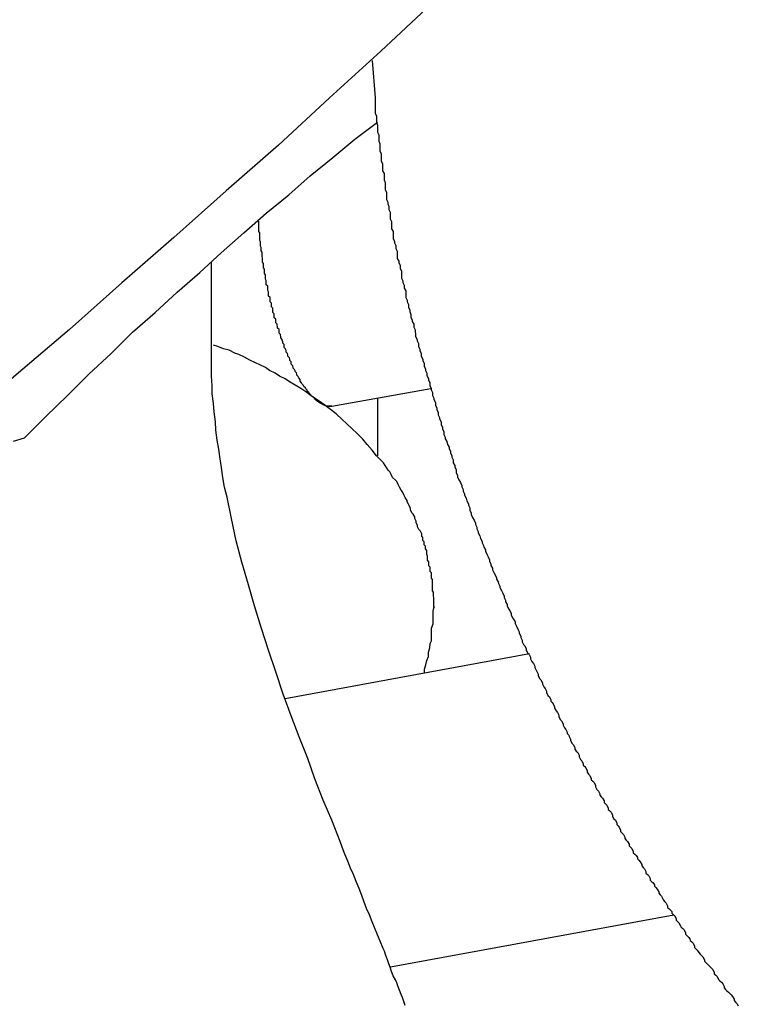
# Model space of a CAD drawing. Extents: x -37 to 37, y -15.6 to 15.6.
# Drawn here: x 12.8 to 12.9, y -1.8 to -1.6 of the extents above; entities that cross this region are included whole.
import ezdxf

# ---------------------------------------------------------------- set-up
doc = ezdxf.new("R2010")
doc.units = 0
doc.layers.get('0').update_dxf_attribs({"linetype": 'CONTINUOUS'})

msp = doc.modelspace()

# ---------------------------------------------------------------- linework, layer by layer
at = {"color": 0}
for points in [[(12.9013, -1.5612), (12.9013, -1.5612), (12.8905, -1.5712), (12.8798, -1.5814), (12.869, -1.5914), (12.8583, -1.6016), (12.8473, -1.6115), (12.8365, -1.6215), (12.8256, -1.6314), (12.8148, -1.6415), (12.8037, -1.6512), (12.7926, -1.6611), (12.7815, -1.6707), (12.7704, -1.6806), (12.7591, -1.6902), (12.748, -1.6999), (12.7368, -1.7095), (12.7257, -1.7193)], [(12.8347, -1.6235), (12.8353, -1.6314), (12.8353, -1.6314), (12.8353, -1.6317), (12.8353, -1.6323), (12.8353, -1.6326), (12.8353, -1.6332), (12.8353, -1.6335), (12.8353, -1.6341), (12.8353, -1.6347), (12.8356, -1.6353), (12.8356, -1.6356), (12.8356, -1.6362), (12.8356, -1.6366), (12.8358, -1.6372), (12.8358, -1.6375), (12.8358, -1.6381), (12.8358, -1.6387), (12.8361, -1.6393), (12.8361, -1.6393), (12.8361, -1.6396), (12.8361, -1.6402), (12.8361, -1.6406), (12.8363, -1.6412), (12.8363, -1.6415), (12.8363, -1.6421), (12.8363, -1.6427), (12.8366, -1.6433), (12.8366, -1.6436), (12.8366, -1.6442), (12.8366, -1.6448), (12.8369, -1.6454), (12.8369, -1.6457), (12.8369, -1.6463), (12.8369, -1.6469), (12.8372, -1.6475), (12.8372, -1.6475), (12.8372, -1.6478), (12.8372, -1.6484), (12.8372, -1.6488), (12.8374, -1.6494), (12.8374, -1.6497), (12.8374, -1.6503), (12.8374, -1.6509), (12.8377, -1.6515), (12.8377, -1.6518), (12.8377, -1.6524), (12.8377, -1.653), (12.838, -1.6536), (12.838, -1.6539), (12.8382, -1.6545), (12.8382, -1.6551), (12.8385, -1.6557), (12.8385, -1.6557), (12.8385, -1.656), (12.8385, -1.6566), (12.8385, -1.6571), (12.8388, -1.6577), (12.8388, -1.658), (12.8388, -1.6586), (12.8388, -1.6592), (12.8391, -1.6598), (12.8391, -1.6601), (12.8391, -1.6607), (12.8391, -1.6613), (12.8394, -1.6619), (12.8394, -1.6622), (12.8397, -1.6628), (12.8397, -1.6634), (12.84, -1.664), (12.84, -1.664), (12.84, -1.6643), (12.84, -1.6649), (12.84, -1.6655), (12.8403, -1.6661), (12.8403, -1.6664), (12.8406, -1.667), (12.8406, -1.6676), (12.8409, -1.6682), (12.8409, -1.6685), (12.8409, -1.6691), (12.8409, -1.6697), (12.8412, -1.6703), (12.8412, -1.6706), (12.8415, -1.6712), (12.8415, -1.6718), (12.8418, -1.6724), (12.8418, -1.6724), (12.8418, -1.6727), (12.8418, -1.6733), (12.8418, -1.6738), (12.8421, -1.6744), (12.8421, -1.6747), (12.8424, -1.6753), (12.8424, -1.6759), (12.8427, -1.6765), (12.8427, -1.6768), (12.8429, -1.6774), (12.8429, -1.678), (12.8432, -1.6786), (12.8432, -1.6789), (12.8435, -1.6795), (12.8435, -1.6801), (12.8438, -1.6807), (12.8438, -1.6807), (12.8438, -1.681), (12.8439, -1.6816), (12.8439, -1.6821), (12.8442, -1.6827), (12.8442, -1.683), (12.8445, -1.6836), (12.8445, -1.6842), (12.8448, -1.6848), (12.8448, -1.6851), (12.8451, -1.6857), (12.8451, -1.6863), (12.8454, -1.6869), (12.8454, -1.6872), (12.8457, -1.6878), (12.8457, -1.6884), (12.846, -1.689), (12.846, -1.689), (12.846, -1.6893), (12.8463, -1.6899), (12.8463, -1.6904), (12.8466, -1.691), (12.8466, -1.6913), (12.8469, -1.6919), (12.8469, -1.6925), (12.8472, -1.6931), (12.8472, -1.6934), (12.8475, -1.694), (12.8475, -1.6946), (12.8478, -1.6952), (12.8478, -1.6955), (12.8481, -1.6961), (12.8481, -1.6967), (12.8484, -1.6973), (12.8484, -1.6973), (12.8484, -1.6976), (12.8487, -1.6982), (12.8487, -1.6987), (12.849, -1.6993), (12.849, -1.6996), (12.8493, -1.7002), (12.8493, -1.7008), (12.8496, -1.7014), (12.8496, -1.7017), (12.8499, -1.7023), (12.8499, -1.7029), (12.8502, -1.7035), (12.8502, -1.7038), (12.8505, -1.7044), (12.8507, -1.705), (12.851, -1.7056), (12.851, -1.7056), (12.851, -1.7059), (12.8513, -1.7065), (12.8513, -1.7068), (12.8516, -1.7074), (12.8516, -1.7077), (12.8519, -1.7083), (12.8519, -1.7089), (12.8522, -1.7095), (12.8522, -1.7098), (12.8525, -1.7104), (12.8525, -1.711), (12.8528, -1.7116), (12.8528, -1.7119), (12.8531, -1.7125), (12.8534, -1.7131), (12.8537, -1.7137), (12.8537, -1.7137), (12.8537, -1.714), (12.854, -1.7146), (12.854, -1.7149), (12.8543, -1.7155), (12.8543, -1.7158), (12.8546, -1.7164), (12.8548, -1.717), (12.8551, -1.7176), (12.8551, -1.7179), (12.8554, -1.7185), (12.8554, -1.719), (12.8557, -1.7196), (12.8557, -1.7199), (12.856, -1.7205), (12.8563, -1.7211), (12.8566, -1.7217), (12.8566, -1.7217), (12.8566, -1.722), (12.8569, -1.7226), (12.8569, -1.7229), (12.8572, -1.7235), (12.8572, -1.7238), (12.8575, -1.7244), (12.8577, -1.725), (12.858, -1.7256), (12.858, -1.7259), (12.8583, -1.7265), (12.8584, -1.7268), (12.8587, -1.7274), (12.8587, -1.7277), (12.859, -1.7283), (12.8593, -1.7289), (12.8596, -1.7295), (12.8596, -1.7295), (12.8596, -1.7298), (12.8599, -1.7304), (12.8599, -1.7307), (12.8602, -1.7313), (12.8602, -1.7316), (12.8605, -1.7322), (12.8608, -1.7327), (12.8611, -1.7333), (12.8611, -1.7336), (12.8614, -1.7342), (12.8615, -1.7345), (12.8618, -1.7351), (12.8618, -1.7354), (12.8621, -1.736), (12.8624, -1.7366), (12.8627, -1.7372), (12.8627, -1.7372), (12.8627, -1.7375), (12.863, -1.7381), (12.863, -1.7384), (12.8633, -1.739), (12.8633, -1.7393), (12.8636, -1.7399), (12.8639, -1.7403), (12.8642, -1.7409), (12.8642, -1.7412), (12.8645, -1.7418), (12.8647, -1.7421), (12.865, -1.7427), (12.865, -1.743), (12.8653, -1.7436), (12.8656, -1.7442), (12.8659, -1.7448), (12.8659, -1.7448), (12.8659, -1.7451), (12.8662, -1.7457), (12.8662, -1.746), (12.8665, -1.7466), (12.8665, -1.7469), (12.8668, -1.7475), (12.8671, -1.7478), (12.8674, -1.7484), (12.8674, -1.7487), (12.8677, -1.7493), (12.868, -1.7496), (12.8683, -1.7502), (12.8683, -1.7505), (12.8686, -1.7511), (12.8689, -1.7515), (12.8692, -1.7521), (12.8692, -1.7521), (12.8692, -1.7524), (12.8695, -1.7529), (12.8696, -1.7532), (12.8699, -1.7538), (12.8699, -1.7541), (12.8702, -1.7547), (12.8705, -1.755), (12.8708, -1.7556), (12.8708, -1.7559), (12.8711, -1.7565), (12.8714, -1.7568), (12.8717, -1.7574), (12.8717, -1.7577), (12.872, -1.7583), (12.8723, -1.7586), (12.8726, -1.7592), (12.8726, -1.7592), (12.8726, -1.7595), (12.8729, -1.7598), (12.8731, -1.7601), (12.8734, -1.7607), (12.8734, -1.761), (12.8737, -1.7616), (12.874, -1.7619), (12.8743, -1.7625), (12.8743, -1.7628), (12.8746, -1.7634), (12.8749, -1.7637), (12.8752, -1.7643), (12.8752, -1.7646), (12.8755, -1.7652), (12.8758, -1.7655), (12.8761, -1.7661), (12.8761, -1.7661), (12.8761, -1.7664), (12.8764, -1.7667), (12.8765, -1.767), (12.8768, -1.7676), (12.8768, -1.7679), (12.8771, -1.7685), (12.8774, -1.7688), (12.8777, -1.7694), (12.8777, -1.7697), (12.878, -1.7701), (12.8783, -1.7704), (12.8786, -1.771), (12.8786, -1.7713), (12.8789, -1.7719), (12.8792, -1.7722), (12.8795, -1.7728), (12.8795, -1.7728), (12.8795, -1.7731), (12.8798, -1.7734), (12.88, -1.7737), (12.8803, -1.7743), (12.8803, -1.7746), (12.8806, -1.775), (12.8809, -1.7753), (12.8812, -1.7759), (12.8812, -1.7762), (12.8815, -1.7765), (12.8818, -1.7768), (12.8821, -1.7774), (12.8821, -1.7777), (12.8824, -1.7783), (12.8827, -1.7786), (12.883, -1.7792), (12.883, -1.7792), (12.883, -1.7795), (12.8833, -1.7798), (12.8836, -1.7801), (12.8839, -1.7807), (12.8839, -1.781), (12.8842, -1.7813), (12.8845, -1.7816), (12.8848, -1.7822), (12.8848, -1.7825), (12.8851, -1.7828), (12.8854, -1.7831), (12.8857, -1.7837), (12.8857, -1.784), (12.886, -1.7845), (12.8863, -1.7848), (12.8866, -1.7854), (12.8866, -1.7854), (12.8866, -1.7857), (12.8869, -1.786), (12.8871, -1.7863), (12.8874, -1.7869), (12.8874, -1.7872), (12.8877, -1.7875), (12.888, -1.7878), (12.8883, -1.7884), (12.8883, -1.7887), (12.8886, -1.789), (12.8889, -1.7893), (12.8892, -1.7899), (12.8892, -1.7902), (12.8895, -1.7905), (12.8898, -1.7908), (12.8901, -1.7914), (12.8901, -1.7914), (12.8901, -1.7917), (12.8904, -1.792), (12.8907, -1.7923), (12.891, -1.7927), (12.891, -1.793), (12.8913, -1.7933), (12.8916, -1.7936), (12.8919, -1.7942), (12.8919, -1.7945), (12.8922, -1.7948), (12.8925, -1.7951), (12.8928, -1.7957), (12.8928, -1.796), (12.8931, -1.7963), (12.8934, -1.7966), (12.8937, -1.7972), (12.8937, -1.7972), (12.8937, -1.7975), (12.894, -1.7978), (12.8943, -1.7981), (12.8946, -1.7985), (12.8946, -1.7988), (12.8949, -1.7991), (12.8952, -1.7994), (12.8955, -1.8), (12.8955, -1.8003), (12.8958, -1.8006), (12.8961, -1.8009), (12.8964, -1.8015), (12.8965, -1.8018), (12.8968, -1.8021), (12.8971, -1.8024), (12.8974, -1.803), (12.8974, -1.803), (12.8974, -1.8033), (12.8977, -1.8036), (12.898, -1.8039), (12.8983, -1.8042), (12.8983, -1.8045), (12.8986, -1.8048), (12.8989, -1.8051), (12.8992, -1.8057), (12.8992, -1.806), (12.8995, -1.8063), (12.8998, -1.8066), (12.9001, -1.8072), (12.9003, -1.8075), (12.9006, -1.8078), (12.9009, -1.8081), (12.9012, -1.8087), (12.9012, -1.8087), (12.9012, -1.809), (12.9015, -1.8093), (12.9018, -1.8096), (12.9021, -1.81), (12.9022, -1.8103), (12.9025, -1.8106), (12.9028, -1.8109), (12.9031, -1.8115), (12.9031, -1.8118), (12.9034, -1.8121), (12.9037, -1.8124), (12.904, -1.8129), (12.9043, -1.8132), (12.9046, -1.8135), (12.9049, -1.8138), (12.9052, -1.8144), (12.9052, -1.8144), (12.9052, -1.8147), (12.9055, -1.815), (12.9058, -1.8153), (12.9061, -1.8156), (12.9064, -1.8159), (12.9067, -1.8162), (12.907, -1.8165), (12.9073, -1.8171), (12.9073, -1.8174), (12.9076, -1.8177), (12.9079, -1.818), (12.9082, -1.8186), (12.9085, -1.8189), (12.9088, -1.8192), (12.9091, -1.8195), (12.9094, -1.8201), (12.9094, -1.8201), (12.9094, -1.8204), (12.9097, -1.8207), (12.91, -1.821), (12.9103, -1.8213), (12.9106, -1.8216), (12.9109, -1.8219), (12.9112, -1.8222), (12.9115, -1.8228), (12.9115, -1.8231), (12.9118, -1.8234), (12.9121, -1.8237), (12.9124, -1.8242)], [(12.7609, -1.7036), (12.7609, -1.7036), (12.7654, -1.6991), (12.77, -1.6946), (12.7745, -1.6901), (12.7793, -1.6857), (12.7838, -1.6812), (12.7886, -1.677), (12.7933, -1.6727), (12.7981, -1.6685), (12.8026, -1.6643), (12.8074, -1.6601), (12.8122, -1.6559), (12.817, -1.652), (12.8215, -1.648), (12.8263, -1.6441), (12.831, -1.6402), (12.8358, -1.6366)], [(12.8261, -1.6969), (12.8258, -1.6969), (12.8258, -1.6969), (12.8255, -1.6969), (12.8255, -1.6969), (12.8255, -1.6969), (12.8255, -1.6969), (12.8255, -1.6969), (12.8255, -1.6969), (12.8255, -1.6969), (12.8255, -1.6969), (12.8254, -1.6969), (12.8254, -1.6969), (12.8254, -1.6969), (12.8254, -1.6969), (12.8254, -1.6969), (12.8254, -1.6969), (12.8254, -1.6969), (12.8254, -1.6969), (12.8254, -1.6969), (12.8251, -1.6969), (12.8251, -1.6969), (12.8251, -1.6969), (12.8251, -1.6969), (12.8251, -1.6969), (12.8251, -1.6969), (12.8251, -1.6969), (12.8251, -1.6969), (12.825, -1.6969), (12.825, -1.6969), (12.825, -1.6969), (12.825, -1.6969), (12.825, -1.6969), (12.825, -1.6969), (12.825, -1.6969), (12.825, -1.6969), (12.825, -1.6969), (12.8247, -1.6968), (12.8247, -1.6968), (12.8247, -1.6968), (12.8247, -1.6968), (12.8247, -1.6968), (12.8247, -1.6968), (12.8247, -1.6968), (12.8247, -1.6968), (12.8247, -1.6968), (12.8247, -1.6968), (12.8247, -1.6968), (12.8247, -1.6968), (12.8247, -1.6968), (12.8247, -1.6968), (12.8247, -1.6968), (12.8247, -1.6968), (12.8247, -1.6968), (12.8244, -1.6966), (12.8244, -1.6966), (12.8244, -1.6966), (12.8244, -1.6966), (12.8244, -1.6966), (12.8244, -1.6966), (12.8244, -1.6966), (12.8244, -1.6966), (12.8243, -1.6966), (12.8243, -1.6966), (12.8243, -1.6966), (12.8243, -1.6966), (12.8243, -1.6966), (12.8243, -1.6966), (12.8243, -1.6966), (12.8243, -1.6966), (12.8243, -1.6966), (12.824, -1.6964), (12.824, -1.6964), (12.824, -1.6964), (12.824, -1.6964), (12.824, -1.6964), (12.824, -1.6964), (12.824, -1.6964), (12.824, -1.6964), (12.8239, -1.6964), (12.8239, -1.6964), (12.8239, -1.6964), (12.8239, -1.6964), (12.8239, -1.6964), (12.8239, -1.6964), (12.8239, -1.6964), (12.8239, -1.6964), (12.8239, -1.6964), (12.8236, -1.6962), (12.8236, -1.6962), (12.8236, -1.6962), (12.8236, -1.6962), (12.8236, -1.6962), (12.8236, -1.6962), (12.8236, -1.6962), (12.8236, -1.6962), (12.8235, -1.6962), (12.8235, -1.6962), (12.8235, -1.6962), (12.8235, -1.6962), (12.8235, -1.6962), (12.8235, -1.6962), (12.8235, -1.6962), (12.8235, -1.6962), (12.8235, -1.6962), (12.8232, -1.6959), (12.8232, -1.6959), (12.8232, -1.6959), (12.8232, -1.6959), (12.8232, -1.6959), (12.8232, -1.6959), (12.8232, -1.6959), (12.8232, -1.6959), (12.8231, -1.6959), (12.8231, -1.6959), (12.8231, -1.6959), (12.8231, -1.6959), (12.8231, -1.6959), (12.8231, -1.6959), (12.8231, -1.6959), (12.8231, -1.6959), (12.8231, -1.6959), (12.8228, -1.6956), (12.8228, -1.6956), (12.8228, -1.6956), (12.8228, -1.6956), (12.8228, -1.6956), (12.8228, -1.6956), (12.8228, -1.6956), (12.8228, -1.6956), (12.8227, -1.6956), (12.8227, -1.6956), (12.8227, -1.6956), (12.8227, -1.6956), (12.8227, -1.6956), (12.8227, -1.6956), (12.8227, -1.6956), (12.8227, -1.6956), (12.8227, -1.6956), (12.8224, -1.6953), (12.8224, -1.6953), (12.8224, -1.6953), (12.8224, -1.6953), (12.8224, -1.6953), (12.8224, -1.6953), (12.8224, -1.6953), (12.8224, -1.6953), (12.8224, -1.6952), (12.8224, -1.6952), (12.8224, -1.6952), (12.8224, -1.6952), (12.8224, -1.6952), (12.8224, -1.6952), (12.8224, -1.6952), (12.8224, -1.6952), (12.8224, -1.6952), (12.8221, -1.6949), (12.8221, -1.6949), (12.8221, -1.6949), (12.8221, -1.6949), (12.8221, -1.6949), (12.8221, -1.6949), (12.8221, -1.6949), (12.8221, -1.6949), (12.822, -1.6949), (12.822, -1.6949), (12.822, -1.6949), (12.822, -1.6949), (12.822, -1.6949), (12.822, -1.6949), (12.822, -1.6949), (12.822, -1.6949), (12.822, -1.6949), (12.8217, -1.6946), (12.8217, -1.6946), (12.8217, -1.6946), (12.8217, -1.6946), (12.8217, -1.6946), (12.8217, -1.6946), (12.8217, -1.6946), (12.8217, -1.6946), (12.8216, -1.6944), (12.8216, -1.6944), (12.8216, -1.6944), (12.8216, -1.6944), (12.8216, -1.6944), (12.8216, -1.6944), (12.8216, -1.6944), (12.8216, -1.6944), (12.8216, -1.6944), (12.8213, -1.6941), (12.8213, -1.6941), (12.8213, -1.6941), (12.8213, -1.6941), (12.8213, -1.6941), (12.8213, -1.6941), (12.8213, -1.6941), (12.8213, -1.6941), (12.8212, -1.694), (12.8212, -1.694), (12.8212, -1.694), (12.8212, -1.694), (12.8212, -1.694), (12.8212, -1.694), (12.8212, -1.694), (12.8212, -1.694), (12.8212, -1.694), (12.8209, -1.6937), (12.8209, -1.6937), (12.8209, -1.6937), (12.8209, -1.6937), (12.8209, -1.6937), (12.8209, -1.6937), (12.8209, -1.6937), (12.8209, -1.6937), (12.8209, -1.6935), (12.8209, -1.6935), (12.8209, -1.6935), (12.8209, -1.6935), (12.8209, -1.6935), (12.8209, -1.6935), (12.8209, -1.6935), (12.8209, -1.6935), (12.8209, -1.6935), (12.8206, -1.6932), (12.8206, -1.6932), (12.8206, -1.6932), (12.8206, -1.6932), (12.8206, -1.6932), (12.8206, -1.6932), (12.8206, -1.6932), (12.8206, -1.6932), (12.8205, -1.693), (12.8205, -1.693), (12.8205, -1.693), (12.8205, -1.693), (12.8205, -1.693), (12.8205, -1.693), (12.8205, -1.693), (12.8205, -1.693), (12.8205, -1.693), (12.8202, -1.6927), (12.8202, -1.6927), (12.8202, -1.6927), (12.8202, -1.6927), (12.8202, -1.6927), (12.8202, -1.6927), (12.8202, -1.6927), (12.8202, -1.6927), (12.8201, -1.6925), (12.8201, -1.6925), (12.8201, -1.6925), (12.8201, -1.6925), (12.8201, -1.6925), (12.8201, -1.6925), (12.8201, -1.6925), (12.8201, -1.6925), (12.8201, -1.6925), (12.8198, -1.6922), (12.8198, -1.6922), (12.8198, -1.6922), (12.8198, -1.6922), (12.8198, -1.6922), (12.8198, -1.6922), (12.8198, -1.6922), (12.8198, -1.6922), (12.8197, -1.6919), (12.8197, -1.6919), (12.8197, -1.6919), (12.8197, -1.6919), (12.8197, -1.6919), (12.8197, -1.6919), (12.8197, -1.6919), (12.8197, -1.6919), (12.8197, -1.6919), (12.8194, -1.6916), (12.8194, -1.6916), (12.8194, -1.6916), (12.8194, -1.6916), (12.8194, -1.6915), (12.8194, -1.6915), (12.8194, -1.6915), (12.8194, -1.6915), (12.8194, -1.6912), (12.8194, -1.6912), (12.8194, -1.6912), (12.8194, -1.6912), (12.8194, -1.6912), (12.8194, -1.6912), (12.8194, -1.6912), (12.8194, -1.6912), (12.8194, -1.6912), (12.8191, -1.6909), (12.8191, -1.6909), (12.8191, -1.6909), (12.8191, -1.6909), (12.8191, -1.6909), (12.8191, -1.6909), (12.8191, -1.6909), (12.8191, -1.6909), (12.819, -1.6906), (12.819, -1.6906), (12.819, -1.6906), (12.819, -1.6906), (12.819, -1.6906), (12.819, -1.6906), (12.819, -1.6906), (12.819, -1.6906), (12.819, -1.6906), (12.8187, -1.6903), (12.8187, -1.6903), (12.8187, -1.6903), (12.8187, -1.6903), (12.8187, -1.6901), (12.8187, -1.6901), (12.8187, -1.6901), (12.8187, -1.6901), (12.8186, -1.6898), (12.8186, -1.6898), (12.8186, -1.6898), (12.8186, -1.6898), (12.8186, -1.6898), (12.8186, -1.6898), (12.8186, -1.6898), (12.8186, -1.6898), (12.8186, -1.6898), (12.8183, -1.6895), (12.8183, -1.6895), (12.8183, -1.6895), (12.8183, -1.6895), (12.8183, -1.6894), (12.8183, -1.6894), (12.8183, -1.6894), (12.8183, -1.6894), (12.8182, -1.6891), (12.8182, -1.6891), (12.8182, -1.6891), (12.8182, -1.6891), (12.8182, -1.6891), (12.8182, -1.6891), (12.8182, -1.6891), (12.8182, -1.6891), (12.8182, -1.6891), (12.8179, -1.6888), (12.8179, -1.6888), (12.8179, -1.6888), (12.8179, -1.6888), (12.8179, -1.6886), (12.8179, -1.6886), (12.8179, -1.6886), (12.8179, -1.6886), (12.8178, -1.6883), (12.8178, -1.6883), (12.8178, -1.6883), (12.8178, -1.6883), (12.8178, -1.6883), (12.8178, -1.6883), (12.8178, -1.6883), (12.8178, -1.6883), (12.8178, -1.6883), (12.8175, -1.688), (12.8175, -1.688), (12.8175, -1.688), (12.8175, -1.688), (12.8175, -1.6878), (12.8175, -1.6878), (12.8175, -1.6878), (12.8175, -1.6878), (12.8175, -1.6875), (12.8175, -1.6875), (12.8175, -1.6875), (12.8175, -1.6875), (12.8175, -1.6875), (12.8175, -1.6875), (12.8175, -1.6875), (12.8175, -1.6875), (12.8175, -1.6875), (12.8172, -1.6872), (12.8172, -1.6872), (12.8172, -1.6872), (12.8172, -1.6872), (12.8172, -1.6869), (12.8172, -1.6869), (12.8172, -1.6869), (12.8172, -1.6869), (12.8171, -1.6866), (12.8171, -1.6866), (12.8171, -1.6866), (12.8171, -1.6866), (12.8171, -1.6866), (12.8171, -1.6866), (12.8171, -1.6866), (12.8171, -1.6866), (12.8171, -1.6866), (12.8168, -1.6863), (12.8168, -1.6863), (12.8168, -1.6863), (12.8168, -1.6863), (12.8168, -1.686), (12.8168, -1.686), (12.8168, -1.686), (12.8168, -1.686), (12.8167, -1.6857), (12.8167, -1.6857), (12.8167, -1.6857), (12.8167, -1.6857), (12.8167, -1.6857), (12.8167, -1.6857), (12.8167, -1.6857), (12.8167, -1.6857), (12.8167, -1.6857), (12.8164, -1.6854), (12.8164, -1.6854), (12.8164, -1.6854), (12.8164, -1.6854), (12.8164, -1.6851), (12.8164, -1.6851), (12.8164, -1.6851), (12.8164, -1.6851), (12.8163, -1.6848), (12.8163, -1.6848), (12.8163, -1.6848), (12.8163, -1.6848), (12.8163, -1.6847), (12.8163, -1.6847), (12.8163, -1.6847), (12.8163, -1.6847), (12.8163, -1.6847), (12.816, -1.6844), (12.816, -1.6844), (12.816, -1.6844), (12.816, -1.6844), (12.816, -1.6841), (12.816, -1.6841), (12.816, -1.6841), (12.816, -1.6841), (12.816, -1.6838), (12.816, -1.6838), (12.816, -1.6838), (12.816, -1.6838), (12.816, -1.6838), (12.816, -1.6838), (12.816, -1.6838), (12.816, -1.6838), (12.816, -1.6838), (12.8157, -1.6835), (12.8157, -1.6835), (12.8157, -1.6835), (12.8157, -1.6835), (12.8157, -1.6832), (12.8157, -1.6832), (12.8157, -1.6832), (12.8157, -1.6832), (12.8156, -1.6829), (12.8156, -1.6829), (12.8156, -1.6829), (12.8156, -1.6829), (12.8156, -1.6827), (12.8156, -1.6827), (12.8156, -1.6827), (12.8156, -1.6827), (12.8156, -1.6827), (12.8153, -1.6824), (12.8153, -1.6824), (12.8153, -1.6824), (12.8153, -1.6824), (12.8153, -1.6821), (12.8153, -1.6821), (12.8153, -1.6821), (12.8153, -1.6821), (12.8152, -1.6818), (12.8152, -1.6818), (12.8152, -1.6818), (12.8152, -1.6818), (12.8152, -1.6817), (12.8152, -1.6817), (12.8152, -1.6817), (12.8152, -1.6817), (12.8152, -1.6817), (12.8149, -1.6814), (12.8149, -1.6814), (12.8149, -1.6814), (12.8149, -1.6814), (12.8149, -1.6811), (12.8149, -1.6811), (12.8149, -1.6811), (12.8149, -1.6811), (12.8149, -1.6808), (12.8149, -1.6808), (12.8149, -1.6808), (12.8149, -1.6808), (12.8149, -1.6806), (12.8149, -1.6806), (12.8149, -1.6806), (12.8149, -1.6806), (12.8149, -1.6806), (12.8146, -1.6803), (12.8146, -1.6803), (12.8146, -1.6803), (12.8146, -1.6803), (12.8146, -1.68), (12.8146, -1.68), (12.8146, -1.68), (12.8146, -1.68), (12.8145, -1.6797), (12.8145, -1.6797), (12.8145, -1.6797), (12.8145, -1.6797), (12.8145, -1.6795), (12.8145, -1.6795), (12.8145, -1.6795), (12.8145, -1.6795), (12.8145, -1.6795), (12.8142, -1.6792), (12.8142, -1.6792), (12.8142, -1.6792), (12.8142, -1.6792), (12.8142, -1.6789), (12.8142, -1.6789), (12.8142, -1.6789), (12.8142, -1.6789), (12.8142, -1.6786), (12.8142, -1.6786), (12.8142, -1.6786), (12.8142, -1.6786), (12.8142, -1.6784), (12.8142, -1.6784), (12.8142, -1.6784), (12.8142, -1.6784), (12.8142, -1.6784), (12.8139, -1.6781), (12.8139, -1.6781), (12.8139, -1.6781), (12.8139, -1.6781), (12.8139, -1.6778), (12.8139, -1.6778), (12.8139, -1.6778), (12.8139, -1.6778), (12.8139, -1.6775), (12.8139, -1.6775), (12.8139, -1.6775), (12.8139, -1.6775), (12.8139, -1.6773), (12.8139, -1.6773), (12.8139, -1.6773), (12.8139, -1.6773), (12.8139, -1.6773), (12.8136, -1.677), (12.8136, -1.677), (12.8136, -1.677), (12.8136, -1.677), (12.8136, -1.6767), (12.8136, -1.6767), (12.8136, -1.6767), (12.8136, -1.6767), (12.8136, -1.6764), (12.8136, -1.6764), (12.8136, -1.6764), (12.8136, -1.6764), (12.8136, -1.6761), (12.8136, -1.6761), (12.8136, -1.6761), (12.8136, -1.6761), (12.8136, -1.6761), (12.8133, -1.6758), (12.8133, -1.6758), (12.8133, -1.6758), (12.8133, -1.6758), (12.8133, -1.6755), (12.8133, -1.6755), (12.8133, -1.6755), (12.8133, -1.6755), (12.8133, -1.6752), (12.8133, -1.6752), (12.8133, -1.6752), (12.8133, -1.6752), (12.8133, -1.675), (12.8133, -1.675), (12.8133, -1.675), (12.8133, -1.675), (12.8133, -1.675), (12.813, -1.6747), (12.813, -1.6747), (12.813, -1.6747), (12.813, -1.6747), (12.813, -1.6744), (12.813, -1.6744), (12.813, -1.6744), (12.813, -1.6744), (12.813, -1.6741), (12.813, -1.6741), (12.813, -1.6741), (12.813, -1.6741), (12.813, -1.6738), (12.813, -1.6738), (12.813, -1.6738), (12.813, -1.6738), (12.813, -1.6738), (12.8127, -1.6735), (12.8127, -1.6735), (12.8127, -1.6735), (12.8127, -1.6735), (12.8127, -1.6732), (12.8127, -1.6732), (12.8127, -1.6732), (12.8127, -1.6732), (12.8127, -1.6729), (12.8127, -1.6729), (12.8127, -1.6729), (12.8127, -1.6729), (12.8127, -1.6726), (12.8127, -1.6726), (12.8127, -1.6726), (12.8127, -1.6726), (12.8127, -1.6726), (12.8125, -1.6723), (12.8125, -1.6723), (12.8125, -1.6723), (12.8125, -1.6723), (12.8125, -1.672), (12.8125, -1.672), (12.8125, -1.672), (12.8125, -1.672), (12.8125, -1.6717), (12.8125, -1.6717), (12.8125, -1.6717), (12.8125, -1.6717), (12.8125, -1.6714), (12.8125, -1.6714), (12.8125, -1.6714), (12.8125, -1.6714), (12.8125, -1.6714), (12.8122, -1.6711), (12.8122, -1.6711), (12.8122, -1.6711), (12.8122, -1.6711), (12.8122, -1.6708), (12.8122, -1.6708), (12.8122, -1.6708), (12.8122, -1.6708), (12.8122, -1.6705), (12.8122, -1.6705), (12.8122, -1.6705), (12.8122, -1.6705), (12.8122, -1.6702), (12.8122, -1.6702), (12.8122, -1.6702), (12.8122, -1.6702), (12.8122, -1.6702), (12.812, -1.6699), (12.812, -1.6699), (12.812, -1.6699), (12.812, -1.6699), (12.812, -1.6696), (12.812, -1.6696), (12.812, -1.6696), (12.812, -1.6696), (12.812, -1.6693), (12.812, -1.6693), (12.812, -1.6693), (12.812, -1.6693), (12.812, -1.669), (12.812, -1.669), (12.812, -1.669), (12.812, -1.669), (12.812, -1.669), (12.8118, -1.6687), (12.8118, -1.6687), (12.8118, -1.6687), (12.8118, -1.6687), (12.8118, -1.6684), (12.8118, -1.6684), (12.8118, -1.6684), (12.8118, -1.6684), (12.8118, -1.6681), (12.8118, -1.6681), (12.8118, -1.6681), (12.8118, -1.6681), (12.8118, -1.6678), (12.8118, -1.6678), (12.8118, -1.6678), (12.8118, -1.6678), (12.8118, -1.6678), (12.8116, -1.6675), (12.8116, -1.6675), (12.8116, -1.6675), (12.8116, -1.6675), (12.8116, -1.6672), (12.8116, -1.6672), (12.8116, -1.6672), (12.8116, -1.6672), (12.8116, -1.6669), (12.8116, -1.6669), (12.8116, -1.6669), (12.8116, -1.6669), (12.8116, -1.6666), (12.8116, -1.6666), (12.8116, -1.6666), (12.8116, -1.6666), (12.8116, -1.6666), (12.8114, -1.6663), (12.8114, -1.6663), (12.8114, -1.6663), (12.8114, -1.6663), (12.8114, -1.666), (12.8114, -1.666), (12.8114, -1.666), (12.8114, -1.666), (12.8114, -1.6657), (12.8114, -1.6657), (12.8114, -1.6657), (12.8114, -1.6657), (12.8114, -1.6654), (12.8114, -1.6654), (12.8114, -1.6654), (12.8114, -1.6654), (12.8114, -1.6654), (12.8113, -1.6651), (12.8113, -1.6651), (12.8113, -1.6651), (12.8113, -1.6651), (12.8113, -1.6648), (12.8113, -1.6648), (12.8113, -1.6648), (12.8113, -1.6648), (12.8113, -1.6645), (12.8113, -1.6645), (12.8113, -1.6645), (12.8113, -1.6645), (12.8113, -1.6642), (12.8113, -1.6642), (12.8113, -1.6642), (12.8113, -1.6642), (12.8113, -1.6642), (12.8111, -1.6639), (12.8111, -1.6639), (12.8111, -1.6639), (12.8111, -1.6639), (12.8111, -1.6636), (12.8111, -1.6636), (12.8111, -1.6636), (12.8111, -1.6636), (12.8111, -1.6633), (12.8111, -1.6633), (12.8111, -1.6633), (12.8111, -1.6633), (12.8111, -1.6632), (12.8111, -1.6632), (12.8111, -1.6632), (12.8111, -1.6632), (12.8111, -1.6632), (12.811, -1.6629), (12.811, -1.6629), (12.811, -1.6629), (12.811, -1.6629), (12.811, -1.6626), (12.811, -1.6626), (12.811, -1.6626), (12.811, -1.6626), (12.811, -1.6623), (12.811, -1.6623), (12.811, -1.6623), (12.811, -1.6623), (12.811, -1.662), (12.811, -1.662), (12.811, -1.662), (12.811, -1.662), (12.811, -1.662), (12.8108, -1.6617), (12.8108, -1.6617), (12.8108, -1.6614), (12.8108, -1.6614), (12.8108, -1.6611), (12.8108, -1.6611), (12.8108, -1.661), (12.8108, -1.661), (12.8108, -1.6607), (12.8108, -1.6607), (12.8108, -1.6604), (12.8108, -1.6604), (12.8108, -1.6601), (12.8108, -1.6601), (12.8108, -1.6601), (12.8108, -1.6601), (12.8108, -1.6601), (12.8106, -1.6598), (12.8106, -1.6597), (12.8106, -1.6594), (12.8106, -1.6594), (12.8106, -1.6591), (12.8106, -1.6591), (12.8106, -1.6588), (12.8106, -1.6588), (12.8106, -1.6585), (12.8106, -1.6585), (12.8106, -1.6582), (12.8106, -1.6582), (12.8106, -1.6579), (12.8106, -1.6579), (12.8106, -1.6576), (12.8106, -1.6576)], [(12.8006, -1.6664), (12.8006, -1.6664)], [(12.8006, -1.6851), (12.8006, -1.6664)], [(12.8006, -1.6851), (12.8006, -1.6664)], [(12.8006, -1.6851), (12.8006, -1.6664)], [(12.8006, -1.6851), (12.8006, -1.6664)], [(12.8006, -1.6851), (12.8006, -1.6664)], [(12.8006, -1.6851), (12.8006, -1.6664)], [(12.8006, -1.6851), (12.8006, -1.6664)], [(12.8006, -1.6851), (12.8006, -1.6664)], [(12.8006, -1.6851), (12.8006, -1.6664)], [(12.8006, -1.6851), (12.8006, -1.6664)], [(12.8006, -1.6851), (12.8006, -1.6664)], [(12.8006, -1.6851), (12.8006, -1.6664)], [(12.8006, -1.6851), (12.8006, -1.6664)], [(12.8006, -1.6851), (12.8006, -1.6664)], [(12.8006, -1.6851), (12.8006, -1.6664)], [(12.8006, -1.6851), (12.8006, -1.6664)], [(12.8006, -1.6851), (12.8006, -1.6664)], [(12.8006, -1.6851), (12.8006, -1.6664)], [(12.8006, -1.6851), (12.8006, -1.6664)], [(12.8006, -1.6851), (12.8006, -1.6664)], [(12.8006, -1.6851), (12.8006, -1.6664)], [(12.8478, -1.7397), (12.8478, -1.7397), (12.8478, -1.7396), (12.8478, -1.7396), (12.8478, -1.7396), (12.8478, -1.7396), (12.8478, -1.7396), (12.8478, -1.7396), (12.8478, -1.7396), (12.8478, -1.7396), (12.8478, -1.7396), (12.8478, -1.7396), (12.8478, -1.7396), (12.8478, -1.7396), (12.8478, -1.7396), (12.8478, -1.7396), (12.8478, -1.7396), (12.8479, -1.7396), (12.8479, -1.7396), (12.8478, -1.7394), (12.8478, -1.7394), (12.8478, -1.7394), (12.8478, -1.7394), (12.8478, -1.7394), (12.8478, -1.7394), (12.8478, -1.7394), (12.8478, -1.7394), (12.8478, -1.7394), (12.8478, -1.7394), (12.8478, -1.7394), (12.8478, -1.7394), (12.8478, -1.7394), (12.8478, -1.7394), (12.8478, -1.7394), (12.8478, -1.7394), (12.8478, -1.7394), (12.8478, -1.7392), (12.8478, -1.7392), (12.8478, -1.7392), (12.8478, -1.7392), (12.8478, -1.7392), (12.8478, -1.7392), (12.8478, -1.7392), (12.8478, -1.7392), (12.8478, -1.7392), (12.8478, -1.7392), (12.8478, -1.7392), (12.8478, -1.7392), (12.8478, -1.7392), (12.8478, -1.7392), (12.8478, -1.7392), (12.8478, -1.7392), (12.8478, -1.7392), (12.8478, -1.7389), (12.8478, -1.7389), (12.8478, -1.7389), (12.8478, -1.7389), (12.8478, -1.7389), (12.8478, -1.7389), (12.8478, -1.7389), (12.8478, -1.7389), (12.8478, -1.7388), (12.8478, -1.7388), (12.8478, -1.7388), (12.8478, -1.7388), (12.8478, -1.7388), (12.8478, -1.7388), (12.8478, -1.7388), (12.8478, -1.7388), (12.8478, -1.7388), (12.8478, -1.7385), (12.8478, -1.7385), (12.8478, -1.7385), (12.8478, -1.7385), (12.8478, -1.7385), (12.8478, -1.7385), (12.8478, -1.7385), (12.8478, -1.7385), (12.8478, -1.7385), (12.8478, -1.7385), (12.8478, -1.7385), (12.8478, -1.7385), (12.8478, -1.7385), (12.8478, -1.7385), (12.8478, -1.7385), (12.8478, -1.7385), (12.8478, -1.7385), (12.8478, -1.7382), (12.8478, -1.7382), (12.8478, -1.7382), (12.8478, -1.7382), (12.8478, -1.7379), (12.8478, -1.7379), (12.8478, -1.7379), (12.8478, -1.7379), (12.8478, -1.7376), (12.8478, -1.7376), (12.8478, -1.7376), (12.8478, -1.7376), (12.8478, -1.7375), (12.8478, -1.7375), (12.8478, -1.7375), (12.8478, -1.7375), (12.8478, -1.7375), (12.8477, -1.7372), (12.8477, -1.7372), (12.8477, -1.7372), (12.8477, -1.7372), (12.8477, -1.7369), (12.8477, -1.7369), (12.8477, -1.7369), (12.8477, -1.7369), (12.8477, -1.7366), (12.8477, -1.7366), (12.8477, -1.7366), (12.8477, -1.7366), (12.8477, -1.7364), (12.8477, -1.7364), (12.8477, -1.7364), (12.8477, -1.7364), (12.8477, -1.7364), (12.8475, -1.7361), (12.8475, -1.7358), (12.8475, -1.7355), (12.8475, -1.7355), (12.8475, -1.7352), (12.8475, -1.7352), (12.8475, -1.7349), (12.8475, -1.7349), (12.8475, -1.7346), (12.8475, -1.7346), (12.8475, -1.7343), (12.8475, -1.7343), (12.8475, -1.734), (12.8475, -1.734), (12.8475, -1.7337), (12.8475, -1.7337), (12.8475, -1.7337), (12.8473, -1.7334), (12.8473, -1.7334), (12.8473, -1.7332), (12.8473, -1.7332), (12.8473, -1.7329), (12.8473, -1.7329), (12.8473, -1.7329), (12.8473, -1.7329), (12.8473, -1.7326), (12.8473, -1.7326), (12.8473, -1.7326), (12.8473, -1.7326), (12.8473, -1.7323), (12.8473, -1.7323), (12.8473, -1.7323), (12.8473, -1.7323), (12.8473, -1.7323), (12.847, -1.732), (12.847, -1.7317), (12.847, -1.7314), (12.847, -1.7311), (12.8467, -1.7308), (12.8467, -1.7305), (12.8467, -1.7302), (12.8467, -1.7299), (12.8464, -1.7296), (12.8464, -1.7293), (12.8464, -1.729), (12.8464, -1.7287), (12.8463, -1.7284), (12.8463, -1.7281), (12.8463, -1.7278), (12.8463, -1.7275), (12.8463, -1.7275), (12.846, -1.7272), (12.846, -1.7269), (12.846, -1.7266), (12.846, -1.7266), (12.8457, -1.7263), (12.8457, -1.726), (12.8457, -1.7257), (12.8457, -1.7257), (12.8454, -1.7254), (12.8454, -1.7251), (12.8454, -1.7248), (12.8454, -1.7248), (12.8452, -1.7245), (12.8452, -1.7243), (12.8452, -1.724), (12.8452, -1.724), (12.8452, -1.724), (12.8449, -1.7234), (12.8446, -1.7231), (12.8443, -1.7225), (12.8443, -1.7222), (12.844, -1.7216), (12.844, -1.7213), (12.8437, -1.7207), (12.8437, -1.7204), (12.8434, -1.7198), (12.8431, -1.7195), (12.8428, -1.7189), (12.8428, -1.7186), (12.8425, -1.718), (12.8424, -1.7177), (12.8421, -1.7172), (12.8421, -1.7169), (12.8421, -1.7169), (12.8417, -1.7163), (12.8414, -1.7157), (12.8411, -1.7151), (12.8408, -1.7147), (12.8405, -1.7141), (12.8402, -1.7135), (12.8399, -1.7129), (12.8396, -1.7126), (12.839, -1.712), (12.8387, -1.7114), (12.8384, -1.7108), (12.8381, -1.7105), (12.8377, -1.7099), (12.8374, -1.7095), (12.8371, -1.7089), (12.8368, -1.7086), (12.8368, -1.7086), (12.8356, -1.7074), (12.8347, -1.7062), (12.8336, -1.705), (12.8327, -1.7039), (12.8315, -1.7027), (12.8304, -1.7017), (12.8292, -1.7006), (12.8283, -1.6997), (12.827, -1.6985), (12.8258, -1.6976), (12.8246, -1.6967), (12.8234, -1.6958), (12.822, -1.6949), (12.8208, -1.694), (12.8195, -1.6931), (12.8183, -1.6924), (12.8183, -1.6924), (12.8171, -1.6917), (12.8162, -1.6911), (12.815, -1.6905), (12.8141, -1.6899), (12.8129, -1.6893), (12.812, -1.6887), (12.8108, -1.6881), (12.8099, -1.6877), (12.8087, -1.6871), (12.8076, -1.6865), (12.8064, -1.6859), (12.8055, -1.6856), (12.8043, -1.685), (12.8031, -1.6847), (12.8019, -1.6842), (12.801, -1.6839)], [(12.8417, -1.8241), (12.8414, -1.8233), (12.8411, -1.8224), (12.8408, -1.8218), (12.8405, -1.8209), (12.8402, -1.8202), (12.8399, -1.8193), (12.8396, -1.8187), (12.8391, -1.8178), (12.8388, -1.8169), (12.8385, -1.816), (12.8382, -1.8153), (12.8379, -1.8144), (12.8376, -1.8135), (12.8373, -1.8126), (12.837, -1.812), (12.837, -1.812), (12.8364, -1.8105), (12.8358, -1.8091), (12.8352, -1.8076), (12.8347, -1.8064), (12.8341, -1.8049), (12.8335, -1.8035), (12.8329, -1.802), (12.8325, -1.8008), (12.8319, -1.7993), (12.8313, -1.7978), (12.8307, -1.7963), (12.8301, -1.795), (12.8295, -1.7935), (12.8289, -1.792), (12.8283, -1.7905), (12.8279, -1.7893), (12.8279, -1.7893), (12.8261, -1.7848), (12.8243, -1.7805), (12.8225, -1.776), (12.821, -1.7717), (12.8192, -1.7671), (12.8175, -1.7626), (12.8158, -1.758), (12.8143, -1.7535), (12.8127, -1.7487), (12.8112, -1.7441), (12.8097, -1.7393), (12.8084, -1.7348), (12.807, -1.73), (12.8058, -1.7255), (12.8048, -1.7207), (12.8039, -1.7162), (12.8039, -1.7162), (12.8033, -1.7141), (12.803, -1.712), (12.8027, -1.7099), (12.8024, -1.7081), (12.8021, -1.706), (12.8018, -1.7041), (12.8015, -1.702), (12.8014, -1.7002), (12.8011, -1.6981), (12.801, -1.6963), (12.8007, -1.6943), (12.8007, -1.6925), (12.8006, -1.6905), (12.8006, -1.6887), (12.8006, -1.6869), (12.8006, -1.6851)], [(12.8006, -1.6851), (12.8006, -1.6851)], [(12.8261, -1.6969), (12.8471, -1.6931)], [(12.8261, -1.6969), (12.8471, -1.6931)], [(12.8261, -1.6969), (12.8471, -1.6931)], [(12.8261, -1.6969), (12.8471, -1.6931)], [(12.8261, -1.6969), (12.8471, -1.6931)], [(12.8261, -1.6969), (12.8471, -1.6931)], [(12.8261, -1.6969), (12.8471, -1.6931)], [(12.8261, -1.6969), (12.8471, -1.6931)], [(12.8261, -1.6969), (12.8471, -1.6931)], [(12.8261, -1.6969), (12.8471, -1.6931)], [(12.8261, -1.6969), (12.8471, -1.6931)], [(12.8261, -1.6969), (12.8471, -1.6931)], [(12.8261, -1.6969), (12.8471, -1.6931)], [(12.8261, -1.6969), (12.8471, -1.6931)], [(12.8261, -1.6969), (12.8471, -1.6931)], [(12.8261, -1.6969), (12.8471, -1.6931)], [(12.8261, -1.6969), (12.8471, -1.6931)], [(12.8261, -1.6969), (12.8471, -1.6931)], [(12.8261, -1.6969), (12.8471, -1.6931)], [(12.8261, -1.6969), (12.8471, -1.6931)], [(12.8261, -1.6969), (12.8471, -1.6931)], [(12.8471, -1.6931), (12.8471, -1.6931)], [(12.8358, -1.6951), (12.8358, -1.6951)], [(12.8358, -1.6951), (12.8358, -1.7074)], [(12.8358, -1.6951), (12.8358, -1.7074)], [(12.8358, -1.6951), (12.8358, -1.7074)], [(12.8358, -1.6951), (12.8358, -1.7074)], [(12.8358, -1.6951), (12.8358, -1.7074)], [(12.8358, -1.6951), (12.8358, -1.7074)], [(12.8358, -1.6951), (12.8358, -1.7074)], [(12.8358, -1.6951), (12.8358, -1.7074)], [(12.8358, -1.6951), (12.8358, -1.7074)], [(12.8358, -1.6951), (12.8358, -1.7074)], [(12.8358, -1.6951), (12.8358, -1.7074)], [(12.8358, -1.6951), (12.8358, -1.7074)], [(12.8358, -1.6951), (12.8358, -1.7074)], [(12.8358, -1.6951), (12.8358, -1.7074)], [(12.8358, -1.6951), (12.8358, -1.7074)], [(12.8358, -1.6951), (12.8358, -1.7074)], [(12.8358, -1.6951), (12.8358, -1.7074)], [(12.8358, -1.6951), (12.8358, -1.7074)], [(12.8358, -1.6951), (12.8358, -1.7074)], [(12.8358, -1.6951), (12.8358, -1.7074)], [(12.8358, -1.6951), (12.8358, -1.7074)], [(12.8251, -1.6971), (12.8251, -1.6971), (12.8251, -1.6969), (12.8251, -1.6969), (12.8251, -1.6969), (12.8252, -1.6969), (12.8252, -1.6969), (12.8252, -1.6969), (12.8252, -1.6969), (12.8255, -1.6969), (12.8255, -1.6969), (12.8255, -1.6969), (12.8255, -1.6969), (12.8258, -1.6969), (12.8258, -1.6969), (12.8258, -1.6969), (12.8258, -1.6969), (12.8261, -1.6969)], [(12.8261, -1.6969), (12.8261, -1.6969)], [(12.7585, -1.7043), (12.7609, -1.7036)], [(12.8358, -1.7074), (12.8358, -1.7074)], [(12.8458, -1.7536), (12.8458, -1.7536), (12.8458, -1.7527), (12.8461, -1.7518), (12.8463, -1.7509), (12.8466, -1.75), (12.8466, -1.7491), (12.8469, -1.7482), (12.847, -1.7473), (12.8473, -1.7467), (12.8473, -1.7458), (12.8473, -1.7449), (12.8473, -1.744), (12.8476, -1.7431), (12.8476, -1.7422), (12.8476, -1.7413), (12.8476, -1.7404), (12.8478, -1.7397)], [(12.8681, -1.7495), (12.8162, -1.759)], [(12.8681, -1.7495), (12.8162, -1.759)], [(12.8681, -1.7495), (12.8162, -1.759)], [(12.8681, -1.7495), (12.8162, -1.759)], [(12.8681, -1.7495), (12.8162, -1.759)], [(12.8681, -1.7495), (12.8162, -1.759)], [(12.8681, -1.7495), (12.8162, -1.759)], [(12.8681, -1.7495), (12.8162, -1.759)], [(12.8681, -1.7495), (12.8162, -1.759)], [(12.8681, -1.7495), (12.8162, -1.759)], [(12.8681, -1.7495), (12.8162, -1.759)], [(12.8681, -1.7495), (12.8162, -1.759)], [(12.8681, -1.7495), (12.8162, -1.759)], [(12.8681, -1.7495), (12.8162, -1.759)], [(12.8681, -1.7495), (12.8162, -1.759)], [(12.8681, -1.7495), (12.8162, -1.759)], [(12.8681, -1.7495), (12.8162, -1.759)], [(12.8681, -1.7495), (12.8162, -1.759)], [(12.8681, -1.7495), (12.8162, -1.759)], [(12.8681, -1.7495), (12.8162, -1.759)], [(12.8681, -1.7495), (12.8162, -1.759)], [(12.8681, -1.7495), (12.8681, -1.7495)], [(12.8162, -1.759), (12.8162, -1.759)], [(12.8386, -1.8159), (12.8987, -1.8049)], [(12.8386, -1.8159), (12.8987, -1.8049)], [(12.8386, -1.8159), (12.8987, -1.8049)], [(12.8386, -1.8159), (12.8987, -1.8049)], [(12.8386, -1.8159), (12.8987, -1.8049)], [(12.8386, -1.8159), (12.8987, -1.8049)], [(12.8386, -1.8159), (12.8987, -1.8049)], [(12.8386, -1.8159), (12.8987, -1.8049)], [(12.8386, -1.8159), (12.8987, -1.8049)], [(12.8386, -1.8159), (12.8987, -1.8049)], [(12.8386, -1.8159), (12.8987, -1.8049)], [(12.8386, -1.8159), (12.8987, -1.8049)], [(12.8386, -1.8159), (12.8987, -1.8049)], [(12.8386, -1.8159), (12.8987, -1.8049)], [(12.8386, -1.8159), (12.8987, -1.8049)], [(12.8386, -1.8159), (12.8987, -1.8049)], [(12.8386, -1.8159), (12.8987, -1.8049)], [(12.8386, -1.8159), (12.8987, -1.8049)], [(12.8386, -1.8159), (12.8987, -1.8049)], [(12.8386, -1.8159), (12.8987, -1.8049)], [(12.8386, -1.8159), (12.8987, -1.8049)], [(12.8987, -1.8049), (12.8987, -1.8049)], [(12.8386, -1.8159), (12.8386, -1.8159)]]:
    msp.add_lwpolyline(points, dxfattribs=at)

doc.saveas('drawing.dxf')
